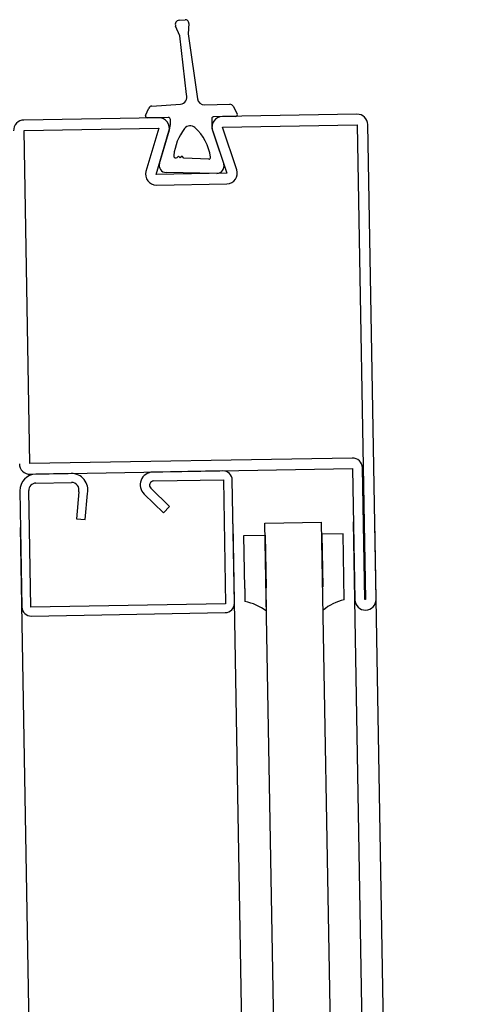
# Model space of a CAD drawing. Units: metres. Extents: x -1922 to -1821, y 1901 to 2060.
# Drawn here: x -1826 to -1826, y 2043 to 2044 of the extents above; entities that cross this region are included whole.
import ezdxf

# ---------------------------------------------------------------- set-up
doc = ezdxf.new("R2010")
doc.units = ezdxf.units.M
doc.layers.add('MUR-7', color=7, linetype='Continuous')

msp = doc.modelspace()

# ---------------------------------------------------------------- linework, layer by layer
at = {"layer": 'MUR-7', "linetype": 'ByBlock'}
for p, q in [((-1825.63869924139, 2043.621770338049), (-1825.637868972467, 2043.621841017972)), ((-1825.637327293081, 2043.621315780012), (-1825.637407107512, 2043.619842076064)), ((-1825.638609363299, 2043.619577293089), (-1825.639198638502, 2043.620933376001)), ((-1825.637407107512, 2043.619842076064), (-1825.636126003984, 2043.610666969761)), ((-1825.637674078689, 2043.611300971463), (-1825.638609363299, 2043.619577293089)), ((-1825.642555280411, 2043.60966206686), (-1825.63853267943, 2043.609913048301)), ((-1825.635119475615, 2043.609832441749), (-1825.631529368074, 2043.609905261938)), ((-1825.643429015581, 2043.608341231476), (-1825.642982293427, 2043.60936328609)), ((-1825.631077854542, 2043.609640288448), (-1825.630507429023, 2043.608568574898)), ((-1825.641603402491, 2043.608015178886), (-1825.660600508699, 2043.607683583162)), ((-1825.640246710801, 2043.608040799388), (-1825.643195732128, 2043.607991142488)), ((-1825.639934787809, 2043.607335243009), (-1825.639941702507, 2043.607745892723)), ((-1825.630723906928, 2043.608201148489), (-1825.633802481651, 2043.608149310113)), ((-1825.613607667026, 2043.608503846269), (-1825.632604773234, 2043.608172250544)), ((-1825.660574330089, 2043.606183811619), (-1825.641577223881, 2043.606515407343)), ((-1825.659754066982, 2043.559190969947), (-1825.660574330089, 2043.606183811619)), ((-1825.641577223881, 2043.606515407343), (-1825.643381365943, 2043.600434691652)), ((-1825.641943326597, 2043.600008026864), (-1825.640139184535, 2043.606088742556)), ((-1825.641483589565, 2043.60156565091), (-1825.640079985246, 2043.606277003081)), ((-1825.634000867569, 2043.606195887277), (-1825.631985610623, 2043.600181839444)), ((-1825.632578594624, 2043.606672479002), (-1825.613581488416, 2043.607004074727)), ((-1825.630563337679, 2043.600658431169), (-1825.632578594624, 2043.606672479002)), ((-1825.613581488416, 2043.607004074727), (-1825.612412177179, 2043.540014279151)), ((-1825.610912405636, 2043.540040457761), (-1825.612081716874, 2043.607030253336)), ((-1825.633829800716, 2043.605693749873), (-1825.632419412719, 2043.601476159079)), ((-1825.638777421437, 2043.602570849416), (-1825.638965391412, 2043.602401395406)), ((-1825.638560047432, 2043.602329723303), (-1825.638777421437, 2043.602570849416)), ((-1825.638286501138, 2043.602580382846), (-1825.638560047432, 2043.602329723303)), ((-1825.638035024086, 2043.602316579335), (-1825.638286501138, 2043.602580382846)), ((-1825.634533362559, 2043.602163781423), (-1825.638035024086, 2043.602316579335)), ((-1825.631985610623, 2043.600181839444), (-1825.641943326597, 2043.600008026864)), ((-1825.633384709789, 2043.600159158974), (-1825.640542135708, 2043.600280275836)), ((-1825.641917147987, 2043.598508255322), (-1825.631959432013, 2043.598682067901)), ((-1825.614260996852, 2043.559985054444), (-1825.659754066982, 2043.559190969947)), ((-1825.612512161948, 2043.54001253391), (-1825.61283677671, 2043.55860970104)), ((-1825.659727888372, 2043.557691198404), (-1825.614234818242, 2043.558485282902)), ((-1825.653928860456, 2043.557792420818), (-1825.658928098932, 2043.557705158785)), ((-1825.63253212278, 2043.558165902266), (-1825.642430614962, 2043.557993123441)), ((-1825.614234818242, 2043.558485282902), (-1825.613911948722, 2043.539988100541)), ((-1825.658906283424, 2043.556455349166), (-1825.653907044948, 2043.556542611199)), ((-1825.640047768243, 2043.553158042444), (-1825.642692851346, 2043.55571236361)), ((-1825.642287771478, 2043.556745426373), (-1825.632460314887, 2043.556916965267)), ((-1825.632460314887, 2043.556916965267), (-1825.632154897772, 2043.539419630602)), ((-1825.630906009516, 2043.539494230919), (-1825.631209583853, 2043.556885992966)), ((-1825.661187611043, 2043.555365365499), (-1825.660901391628, 2043.538967866299)), ((-1825.659650709389, 2043.538939689422), (-1825.659937801424, 2043.555387181007)), ((-1825.652881485543, 2043.555196144938), (-1825.653191368499, 2043.551394298362)), ((-1825.65194549449, 2043.551292750396), (-1825.651644020517, 2043.554991431289)), ((-1825.643648110716, 2043.554897156084), (-1825.640916087791, 2043.55225887123)), ((-1825.640916087791, 2043.55225887123), (-1825.640047768243, 2043.553158042444)), ((-1825.653191383496, 2043.551394298101), (-1825.65194549449, 2043.551292750396)), ((-1825.62660238951, 2043.55078435195), (-1825.618603607949, 2043.550923971203)), ((-1825.612500301717, 2042.74287628789), (-1825.62660238951, 2043.55078435195)), ((-1825.604501520156, 2042.743015907142), (-1825.618603607949, 2043.550923971203)), ((-1825.629572166866, 2043.549031532625), (-1825.626572703772, 2043.549083888448)), ((-1825.629442313452, 2043.541592235576), (-1825.629572166866, 2043.549031532625)), ((-1825.626572703772, 2043.549083888448), (-1825.626442850358, 2043.541644591388)), ((-1825.615574436338, 2043.549275855971), (-1825.618573899432, 2043.549223500148)), ((-1825.618573899432, 2043.549223500148), (-1825.618444046018, 2043.541784203088)), ((-1825.615411860535, 2043.539961894488), (-1825.615574436338, 2043.549275855971)), ((-1825.629442313452, 2043.541592235576), (-1825.629409591063, 2043.539717571142)), ((-1825.626385691444, 2043.538369959446), (-1825.626442850358, 2043.541644591388)), ((-1825.632154897772, 2043.539419630602), (-1825.659650709389, 2043.538939689422)), ((-1825.612412177179, 2043.540014279151), (-1825.612512161948, 2043.54001253391)), ((-1825.659576106072, 2043.537690801217), (-1825.632185867073, 2043.538168899621))]:
    msp.add_line(p, q, dxfattribs=at)
at = {"layer": 'MUR-7', "linetype": 'ByBlock', "ltscale": 2}
for p, q in [((-1825.647190739659, 2042.753488583379), (-1825.661097134993, 2043.550182243925)), ((-1825.617195362119, 2042.754012154645), (-1825.631101757454, 2043.55070581519)), ((-1825.600194167356, 2042.754091928702), (-1825.614104293321, 2043.551002507032)), ((-1825.597185905398, 2042.75364478201), (-1825.611104750235, 2043.551054864252))]:
    msp.add_line(p, q, dxfattribs=at)
at = {"layer": 'MUR-7', "linetype": 'ByBlock'}
for centre, radius, start, end in [((-1825.638648348097, 2043.621172500385), 0.0005999999999936628, 94.86579820333736, 203.4869783846903), ((-1825.637826561389, 2043.621342819918), 0.0004999999999937579, 356.8999427043633, 94.86579820333736), ((-1825.638594951165, 2043.610911107533), 0.001000000000006764, 273.570217578387, 22.94603295117201), ((-1825.635139755012, 2043.610832236101), 0.0009999999999929993, 189.5127070978462, 271.162003459663), ((-1825.631519228376, 2043.609405364761), 0.0004999999999963498, 28.02438966453774, 91.16200345966293), ((-1825.642524144544, 2043.609163037244), 0.000499999999992594, 93.57021757838702, 156.3907047917718), ((-1825.63072811594, 2043.608451113055), 0.0002500000000012871, 270.9646800083434, 28.02438966453774), ((-1825.660574330089, 2043.606183811619), 0.001500000000003372, 91.00000001003464, 181.0000000009919), ((-1825.643199941139, 2043.608241107054), 0.0002500000000043397, 156.3907047917718, 270.9646800083434), ((-1825.641577223881, 2043.606515407343), 0.001499999999996817, 343.4744316334376, 91.00000001003464), ((-1825.640241659986, 2043.607740841909), 0.0002999999999949493, 0.9646800174117158, 90.96468000834342), ((-1825.643434291732, 2043.607276316844), 0.003500000000003633, 343.4101725308008, 0.9646800267668043), ((-1825.628613723663, 2043.607438037744), 0.005499999999978741, 175.4632208924846, 198.4902483959498), ((-1825.633797430837, 2043.607849352634), 0.0002999999999950718, 90.96468000834342, 175.4632208924846), ((-1825.632578594624, 2043.606672479002), 0.001499999999996225, 91.00000001003464, 198.5255683774176), ((-1825.613581488416, 2043.607004074727), 0.001499999999996098, 1.000000000991932, 91.00000001003464), ((-1825.631942301171, 2043.60188898256), 0.007561282380595297, 142.5394224089313, 174.1886023382033), ((-1825.637150463484, 2043.605879655662), 0.001000000000004948, 47.67961937187997, 142.5394224089313), ((-1825.641154446843, 2043.6014824786), 0.006947020166057651, 7.991534134159561, 47.67961937187997), ((-1825.640525216284, 2043.601280132692), 0.001000000000006723, 163.4101725308008, 269.0305421401274), ((-1825.639166264818, 2043.602624217925), 0.0002999999999877443, 174.1886023382033, 312.0345044648156), ((-1825.634522463972, 2043.602413543751), 0.0002499999999977437, 267.5014360471995, 7.991534149841875), ((-1825.641943326597, 2043.600008026864), 0.001500000000003793, 163.4744316334377, 271.0000000100346), ((-1825.633367790365, 2043.60115901583), 0.0009999999999976742, 269.0305421401274, 18.49024839594985), ((-1825.631985610623, 2043.600181839444), 0.001500000000003499, 271.0000000100346, 18.52556837741756), ((-1825.614236563483, 2043.558585267671), 0.001400000000006261, 1.000000000991932, 91.00000001003464), ((-1825.659754066982, 2043.559190969947), 0.001500000000003499, 181.0000000009919, 271.0000000100346), ((-1825.658887958345, 2043.555405506087), 0.002300003000010825, 91.00000001003464, 181.0000000009919), ((-1825.653888719869, 2043.55549276812), 0.002300003000007568, 347.4100386240636, 91.00000001003464), ((-1825.642399200578, 2043.55619339459), 0.001800002999995024, 91.00000001003464, 226.065322140359), ((-1825.632509434599, 2043.556866097262), 0.001300002999993218, 0.87690903836216, 91.00000001003464), ((-1825.658887958345, 2043.555405506087), 0.001050003000018546, 91.00000001003464, 181.0000000009919), ((-1825.653888719869, 2043.55549276812), 0.001050002999996722, 343.590682276171, 91.00000001003464), ((-1825.642277646288, 2043.556145505711), 0.0006000060999942057, 90.96692044155195, 226.2112538786205), ((-1825.632205762778, 2043.539468750366), 0.001300003000014932, 270.8769090380756, 1.123090963621091), ((-1825.630571160752, 2043.533044667324), 0.00677324807646625, 51.8340518041775, 80.12531999843704), ((-1825.614018117456, 2043.533333593821), 0.006773248076477717, 101.874680001236, 130.165948199597), ((-1825.612412177179, 2043.540014279151), 0.001500000000003499, 181.0000000009919, 271.0000000100346), ((-1825.612412177179, 2043.540014279151), 0.001499999999996225, 271.0000000100346, 1.000000000991932), ((-1825.659601586625, 2043.538990554479), 0.0013000029999939, 181.0000000009919, 271.1230909726638)]:
    msp.add_arc(centre, radius, start, end, dxfattribs=at)

doc.saveas('drawing.dxf')
